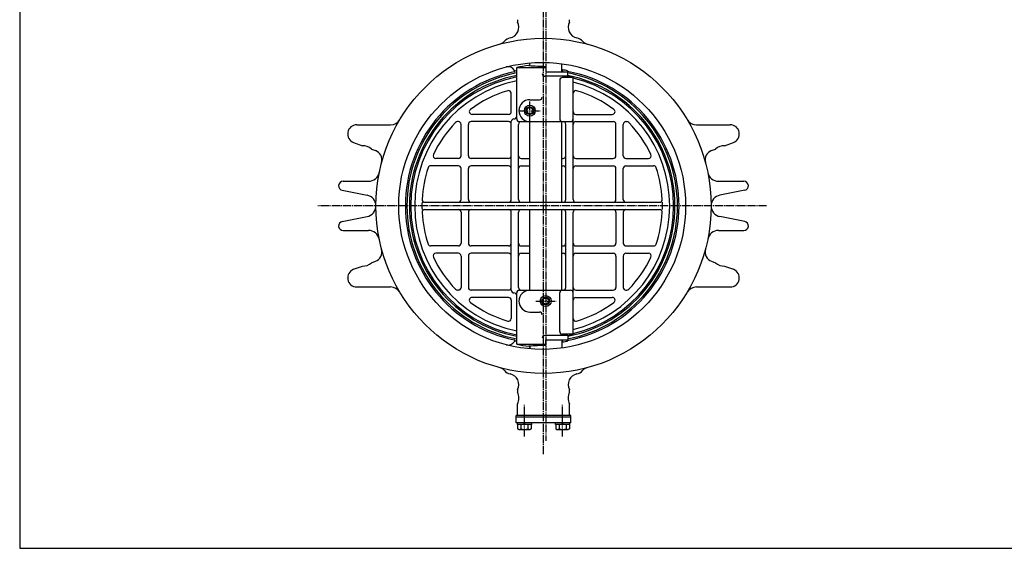
# Model space of a CAD drawing. Extents: x -1080 to 1200, y -831 to 792.
# Drawn here: x -1080 to 1, y -831 to -251 of the extents above; entities that cross this region are included whole.
import ezdxf

# ---------------------------------------------------------------- set-up
doc = ezdxf.new("R2010")
doc.units = 0
doc.linetypes.add('CENTER', pattern=[12, 9, -1, 1, -1])
doc.layers.add('1', color=7, linetype='CONTINUOUS')
doc.layers.add('20', color=7, linetype='CONTINUOUS')

msp = doc.modelspace()

# ---------------------------------------------------------------- linework, layer by layer
at = {"layer": '1', "color": 2, "linetype": 'CENTER'}
for p, q in [((-502.328446, 300.949035), (-502.328446, -712.978876)), ((-504.828446, -727.493906), (-504.828446, -153.219095)), ((-519.828446, -361.70999), (-519.828446, -340.309109)), ((-530.730236, -350.638965), (-508.398022, -350.638965)), ((-259.880097, -455.150965), (-752.665894, -455.150965)), ((-513.230236, -559.662965), (-490.898022, -559.662965)), ((-525.828446, -708.334223), (-525.828446, -673.579645)), ((-483.828446, -708.334223), (-483.828446, -673.579645))]:
    msp.add_line(p, q, dxfattribs=at)
at = {"layer": '1'}
for p, q in [((-519.828446, -301.206799), (-519.828446, -298.234912)), ((-502.328446, -301.978069), (-502.328446, -308.150965)), ((-484.828446, -308.150965), (-484.828446, -299.118444)), ((-536.278446, -307.1611), (-536.719723, -306.396787)), ((-534.278446, -359.650965), (-534.278446, -303.282601)), ((-534.278446, -303.282601), (-502.328446, -303.282601)), ((-478.278446, -312.880096), (-503.278446, -312.880096)), ((-502.328446, -308.150965), (-478.278446, -308.150965)), ((-483.936872, -305.812976), (-483.936872, -308.150965)), ((-478.349966, -306.756131), (-478.349966, -308.150965)), ((-478.278446, -312.880096), (-478.278446, -308.150965)), ((-486.991145, -317.193524), (-486.991145, -359.650965)), ((-472.278446, -314.193524), (-483.991145, -314.193524)), ((-472.278446, -448.150965), (-472.278446, -314.193524)), ((-540.278446, -351.650965), (-540.278446, -331.571031)), ((-519.778446, -338.650965), (-509.278446, -338.650965)), ((-543.278446, -354.650965), (-583.276823, -354.650965)), ((-469.278446, -354.650965), (-429.28007, -354.650965)), ((-709.828446, -366.150965), (-672.801659, -366.150965)), ((-598.278446, -362.650965), (-599.180276, -362.650965)), ((-595.278446, -400.150965), (-595.278446, -365.650965)), ((-587.278446, -400.150965), (-587.278446, -365.650965)), ((-543.278446, -362.650965), (-584.278446, -362.650965)), ((-540.278446, -448.150965), (-540.278446, -362.650965)), ((-532.278446, -448.150965), (-532.278446, -365.650965)), ((-531.278446, -362.650965), (-475.278446, -362.650965)), ((-519.828446, -451.150965), (-519.828446, -362.650965)), ((-484.828446, -451.150965), (-484.828446, -362.650965)), ((-480.278446, -448.150965), (-480.278446, -365.650965)), ((-469.278446, -362.650965), (-428.278446, -362.650965)), ((-425.278446, -400.150965), (-425.278446, -365.650965)), ((-417.278446, -400.150965), (-417.278446, -365.650965)), ((-414.278446, -362.650965), (-413.376616, -362.650965)), ((-336.855234, -366.150965), (-299.828446, -366.150965)), ((-713.291801, -385.532072), (-703.588348, -389.114431)), ((-306.068545, -389.114431), (-296.365092, -385.532072)), ((-693.843343, -392.712131), (-689.374293, -394.362033)), ((-320.2826, -394.362033), (-315.81355, -392.712131)), ((-598.278446, -403.150965), (-622.966064, -403.150965)), ((-543.278446, -403.150965), (-584.278446, -403.150965)), ((-529.278446, -403.150965), (-519.828446, -403.150965)), ((-484.828446, -403.150965), (-483.278446, -403.150965)), ((-469.278446, -403.150965), (-428.278446, -403.150965)), ((-414.278446, -403.150965), (-389.590829, -403.150965)), ((-598.278446, -411.150965), (-628.589525, -411.150965)), ((-595.278446, -448.150965), (-595.278446, -414.150965)), ((-587.278446, -448.150965), (-587.278446, -414.150965)), ((-543.278446, -411.150965), (-584.278446, -411.150965)), ((-529.278446, -411.150965), (-519.828446, -411.150965)), ((-484.828446, -411.150965), (-483.278446, -411.150965)), ((-469.278446, -411.150965), (-428.278446, -411.150965)), ((-425.278446, -448.150965), (-425.278446, -414.150965)), ((-417.278446, -448.150965), (-417.278446, -414.150965)), ((-414.278446, -411.150965), (-383.967368, -411.150965)), ((-724.828446, -428.150965), (-696.909159, -428.150965)), ((-312.747734, -428.150965), (-284.828446, -428.150965)), ((-725.785387, -438.058537), (-698.531788, -443.372792)), ((-283.871505, -438.058537), (-311.125105, -443.372792)), ((-635.088384, -451.150965), (-377.468509, -451.150965)), ((-635.088384, -459.150965), (-377.468509, -459.150965)), ((-595.278446, -462.150965), (-595.278446, -496.150965)), ((-587.278446, -462.150965), (-587.278446, -496.150965)), ((-540.278446, -547.650965), (-540.278446, -462.150965)), ((-532.278446, -544.650965), (-532.278446, -462.150965)), ((-519.828446, -547.650965), (-519.828446, -459.150965)), ((-484.828446, -547.650965), (-484.828446, -459.150965)), ((-480.278446, -544.650965), (-480.278446, -462.150965)), ((-472.278446, -596.108405), (-472.278446, -462.150965)), ((-425.278446, -462.150965), (-425.278446, -496.150965)), ((-417.278446, -462.150965), (-417.278446, -496.150965)), ((-725.785387, -472.243393), (-698.531788, -466.929138)), ((-283.871505, -472.243393), (-311.125105, -466.929138)), ((-724.828446, -482.150965), (-696.909159, -482.150965)), ((-312.747734, -482.150965), (-284.828446, -482.150965)), ((-598.278446, -499.150965), (-628.589525, -499.150965)), ((-598.278446, -507.150965), (-622.966064, -507.150965)), ((-543.278446, -499.150965), (-584.278446, -499.150965)), ((-543.278446, -507.150965), (-584.278446, -507.150965)), ((-529.278446, -499.150965), (-519.828446, -499.150965)), ((-529.278446, -507.150965), (-519.828446, -507.150965)), ((-484.828446, -499.150965), (-483.278446, -499.150965)), ((-484.828446, -507.150965), (-483.278446, -507.150965)), ((-469.278446, -499.150965), (-428.278446, -499.150965)), ((-469.278446, -507.150965), (-428.278446, -507.150965)), ((-414.278446, -499.150965), (-383.967368, -499.150965)), ((-414.278446, -507.150965), (-389.590829, -507.150965)), ((-693.843343, -517.589798), (-689.374293, -515.939897)), ((-595.278446, -510.150965), (-595.278446, -544.650965)), ((-587.278446, -510.150965), (-587.278446, -544.650965)), ((-425.278446, -510.150965), (-425.278446, -544.650965)), ((-417.278446, -510.150965), (-417.278446, -544.650965)), ((-320.2826, -515.939897), (-315.81355, -517.589798)), ((-713.291801, -524.769857), (-703.588348, -521.187498)), ((-306.068545, -521.187498), (-296.365092, -524.769857)), ((-709.828446, -544.150965), (-672.801659, -544.150965)), ((-598.278446, -547.650965), (-599.180276, -547.650965)), ((-543.278446, -547.650965), (-584.278446, -547.650965)), ((-534.278446, -606.832027), (-534.278446, -550.650965)), ((-531.278446, -547.650965), (-475.278446, -547.650965)), ((-486.991145, -593.108405), (-486.991145, -550.650965)), ((-469.278446, -547.650965), (-428.278446, -547.650965)), ((-414.278446, -547.650965), (-413.376616, -547.650965)), ((-336.855234, -544.150965), (-299.828446, -544.150965)), ((-543.278446, -555.650965), (-583.276823, -555.650965)), ((-540.278446, -558.650965), (-540.278446, -578.730898)), ((-469.278446, -555.650965), (-429.28007, -555.650965)), ((-519.778446, -571.650965), (-509.278446, -571.650965)), ((-536.278446, -603.140829), (-536.719723, -603.905143)), ((-478.278446, -597.421833), (-503.278446, -597.421833)), ((-502.328446, -608.32386), (-502.328446, -602.150965)), ((-502.328446, -602.150965), (-478.278446, -602.150965)), ((-484.828446, -602.150965), (-484.828446, -611.183485)), ((-472.278446, -596.108405), (-483.991145, -596.108405)), ((-483.936872, -604.488954), (-483.936872, -602.150965)), ((-478.349966, -603.545799), (-478.349966, -602.150965)), ((-478.278446, -597.421833), (-478.278446, -602.150965)), ((-534.278446, -607.019329), (-502.328446, -607.019329)), ((-519.828446, -609.095131), (-519.828446, -612.067017)), ((-533.328446, -685.150965), (-533.328446, -672.671686)), ((-476.328446, -685.150965), (-476.328446, -672.671686)), ((-474.828446, -685.150965), (-534.828446, -685.150965)), ((-534.828446, -693.150965), (-534.828446, -685.150965)), ((-474.828446, -687.150965), (-534.828446, -687.150965)), ((-474.828446, -693.150965), (-474.828446, -685.150965)), ((-474.828446, -693.150965), (-534.828446, -693.150965)), ((-533.528446, -695.150965), (-533.528446, -693.150965)), ((-518.128446, -695.150965), (-533.528446, -695.150965)), ((-533.328446, -695.150965), (-533.328446, -699.929277)), ((-533.328446, -699.929277), (-532.078446, -700.650965)), ((-532.078446, -700.650965), (-519.578446, -700.650965)), ((-529.578446, -695.150965), (-529.578446, -699.929277)), ((-525.828446, -695.150965), (-526.328446, -693.150965)), ((-525.828446, -693.150965), (-525.328446, -695.150965)), ((-522.078446, -695.150965), (-522.078446, -699.929277)), ((-518.328446, -699.929277), (-519.578446, -700.650965)), ((-518.328446, -695.150965), (-518.328446, -699.929277)), ((-518.128446, -693.150965), (-518.128446, -695.150965)), ((-491.528446, -695.150965), (-491.528446, -693.150965)), ((-476.128446, -695.150965), (-491.528446, -695.150965)), ((-491.328446, -695.150965), (-491.328446, -699.929277)), ((-491.328446, -699.929277), (-490.078446, -700.650965)), ((-490.078446, -700.650965), (-477.578446, -700.650965)), ((-487.578446, -695.150965), (-487.578446, -699.929277)), ((-483.828446, -695.150965), (-484.328446, -693.150965)), ((-483.828446, -693.150965), (-483.328446, -695.150965)), ((-480.078446, -695.150965), (-480.078446, -699.929277)), ((-476.328446, -699.929277), (-477.578446, -700.650965)), ((-476.328446, -695.150965), (-476.328446, -699.929277)), ((-476.128446, -693.150965), (-476.128446, -695.150965))]:
    msp.add_line(p, q, dxfattribs=at)
for centre, radius in [((-504.828446, -455.150965), 184), ((-506.278446, -455.150965), 157.5), ((-519.828446, -350.638965), 6.025), ((-519.828446, -350.638965), 4.2), ((-519.828446, -350.638965), 3.3235), ((-502.328446, -559.662965), 6.025), ((-502.328446, -559.662965), 4.2), ((-502.328446, -559.662965), 3.3235)]:
    msp.add_circle(centre, radius, dxfattribs=at)
at = {"layer": '1', "color": 2}
for centre in [(-519.828446, -350.638965), (-502.328446, -559.662965)]:
    msp.add_circle(centre, 4, dxfattribs=at)
at = {"layer": '1'}
for centre, radius, start, end in [((-543.846511, -258.993909), 12, 282.068796, 27.510205), ((-530.542582, -252.06531), 3, 154.380102, 207.510205), ((-465.810382, -258.993909), 12, 152.489795, 257.931204), ((-479.114311, -252.06531), 3, 332.489795, 25.619898), ((-555.243646, -267.816217), 10, 285.062477, 318.257579), ((-538.828446, -282.463443), 12, 102.068796, 138.257579), ((-470.828446, -282.463443), 12, 41.742421, 77.931204), ((-454.413247, -267.816217), 10, 221.742421, 254.937523), ((-543.647926, -310.396787), 8, 30, 104.475327), ((-503.278446, -455.150965), 155, 96.501303, 101.536959), ((-514.530937, -305.87891), 8, 131.467012, 143.913952), ((-483.828446, 316.705596), 618.960199, 266.572949, 268.287241), ((-506.278446, -455.150965), 150.25312, 101.806986, 258.193014), ((-506.278446, -455.150965), 148.566483, 100.863381, 259.136619), ((-506.278446, -455.150965), 145.812228, 101.071147, 258.928853), ((-537.213973, -307.1611), 0.935527, 281.806986, 360), ((-506.278446, -455.150965), 151, 100.68623, 101.459516), ((-503.278446, -309.880096), 3, 180, 270), ((-483.936872, 170.326988), 476.139963, 269.892713, 270), ((-506.274455, -455.151626), 151, 79.342926, 81.492955), ((-506.278446, -455.150965), 150.25312, 280.712221, 79.287779), ((-506.278446, -455.150965), 145.812228, 281.071147, 78.928853), ((-506.278446, -455.150965), 148.566483, 280.863381, 79.136619), ((-506.278446, -455.150965), 145, 76.438865, 78.866046), ((-506.278446, -455.150965), 144.27633, 101.190519, 258.809481), ((-506.278446, -455.150965), 140, 101.536959, 258.463041), ((-483.991145, -317.193524), 3, 90, 180), ((-506.278446, -455.150965), 144.27633, 283.630465, 76.369535), ((-506.278446, -455.150965), 140, 284.055233, 75.944767), ((-506.278446, -455.150965), 132, 106.667771, 126.647244), ((-543.278446, -331.571031), 3, 0, 106.667771), ((-469.278446, -331.571031), 3, 73.332229, 180), ((-506.278446, -455.150965), 132, 53.352756, 73.332229), ((-519.778446, -350.650965), 12, 90, 270), ((-509.278446, -335.650965), 3, 270, 360), ((-583.276823, -351.650965), 3, 126.647244, 270), ((-543.278446, -351.650965), 3, 270, 0), ((-537.278446, -356.650965), 3, 270, 360), ((-469.278446, -351.650965), 3, 180, 270), ((-429.28007, -351.650965), 3, 270, 53.352756), ((-709.828446, -376.150965), 10, 90, 249.736662), ((-672.801659, -354.150965), 12, 270, 328.982081), ((-506.278446, -455.150965), 132, 136.068454, 154.763439), ((-599.180276, -365.650965), 3, 90, 136.068454), ((-598.278446, -365.650965), 3, 0, 90), ((-584.278446, -365.650965), 3, 90, 180), ((-543.278446, -365.650965), 3, 0, 90), ((-537.278446, -362.650965), 3, 90, 180), ((-531.278446, -359.650965), 3, 180, 270), ((-529.278446, -365.650965), 3, 90, 180), ((-483.991145, -359.650965), 3, 180, 270), ((-483.278446, -365.650965), 3, 0, 90), ((-475.278446, -359.650965), 3, 270, 0), ((-469.278446, -365.650965), 3, 90, 180), ((-428.278446, -365.650965), 3, 0, 90), ((-414.278446, -365.650965), 3, 90, 180), ((-413.376616, -365.650965), 3, 43.931546, 90), ((-506.278446, -455.150965), 132, 25.236561, 43.931546), ((-336.855234, -354.150965), 12, 211.017919, 270), ((-299.828446, -376.150965), 10, 290.263338, 90), ((-702.843241, -402.093061), 13, 46.187561, 93.285763), ((-306.813652, -402.093061), 13, 86.714237, 133.812439), ((-693.183982, -404.681251), 11, 345, 69.736662), ((-622.966064, -400.150965), 3, 154.763439, 270), ((-389.590829, -400.150965), 3, 270, 25.236561), ((-316.47291, -404.681251), 11, 110.263338, 195), ((-598.278446, -400.150965), 3, 270, 360), ((-584.278446, -400.150965), 3, 180, 270), ((-543.278446, -400.150965), 3, 270, 360), ((-529.278446, -400.150965), 3, 180, 270), ((-483.278446, -400.150965), 3, 270, 360), ((-469.278446, -400.150965), 3, 180, 270), ((-428.278446, -400.150965), 3, 270, 360), ((-414.278446, -400.150965), 3, 180, 270), ((-696.909159, -416.150965), 12, 270, 348.522705), ((-506.278446, -455.150965), 132, 161.46829, 176.889399), ((-628.589525, -414.150965), 3, 90, 161.46829), ((-598.278446, -414.150965), 3, 360, 90), ((-584.278446, -414.150965), 3, 90, 180), ((-543.278446, -414.150965), 3, 0, 90), ((-529.278446, -414.150965), 3, 90, 180), ((-483.278446, -414.150965), 3, 0, 90), ((-469.278446, -414.150965), 3, 90, 180), ((-428.278446, -414.150965), 3, 0, 90), ((-414.278446, -414.150965), 3, 90, 180), ((-383.967368, -414.150965), 3, 18.53171, 90), ((-506.278446, -455.150965), 132, 3.110601, 18.53171), ((-312.747734, -416.150965), 12, 191.477295, 270), ((-724.828446, -433.150965), 5, 90, 258.96619), ((-284.828446, -433.150965), 5, 281.03381, 90), ((-700.828446, -455.150965), 12, 281.03381, 78.96619), ((-506.278446, -455.150965), 132, 178.263498, 181.736502), ((-635.088384, -448.150965), 3, 176.889399, 270), ((-598.278446, -448.150965), 3, 270, 0), ((-584.278446, -448.150965), 3, 180, 270), ((-543.278446, -448.150965), 3, 270, 360), ((-529.278446, -448.150965), 3, 180, 270), ((-483.278446, -448.150965), 3, 270, 360), ((-469.278446, -448.150965), 3, 180, 270), ((-428.278446, -448.150965), 3, 270, 0), ((-414.278446, -448.150965), 3, 180, 270), ((-377.468509, -448.150965), 3, 270, 3.110601), ((-506.278446, -455.150965), 132, 358.263498, 1.736502), ((-308.828446, -455.150965), 12, 101.03381, 258.96619), ((-635.088384, -462.150965), 3, 90, 183.110601), ((-506.278446, -455.150965), 132, 183.110601, 198.53171), ((-598.278446, -462.150965), 3, 360, 90), ((-584.278446, -462.150965), 3, 90, 180), ((-543.278446, -462.150965), 3, 0, 90), ((-529.278446, -462.150965), 3, 90, 180), ((-483.278446, -462.150965), 3, 0, 90), ((-469.278446, -462.150965), 3, 90, 180), ((-428.278446, -462.150965), 3, 360, 90), ((-414.278446, -462.150965), 3, 90, 180), ((-506.278446, -455.150965), 132, 341.46829, 356.889399), ((-377.468509, -462.150965), 3, 356.889399, 90), ((-724.828446, -477.150965), 5, 101.03381, 270), ((-284.828446, -477.150965), 5, 270, 78.96619), ((-696.909159, -494.150965), 12, 11.477295, 90), ((-312.747734, -494.150965), 12, 90, 168.522705), ((-628.589525, -496.150965), 3, 198.53171, 270), ((-598.278446, -496.150965), 3, 270, 0), ((-584.278446, -496.150965), 3, 180, 270), ((-543.278446, -496.150965), 3, 270, 360), ((-529.278446, -496.150965), 3, 180, 270), ((-483.278446, -496.150965), 3, 270, 360), ((-469.278446, -496.150965), 3, 180, 270), ((-428.278446, -496.150965), 3, 270, 360), ((-414.278446, -496.150965), 3, 180, 270), ((-383.967368, -496.150965), 3, 270, 341.46829), ((-693.183982, -505.620679), 11, 290.263338, 15), ((-622.966064, -510.150965), 3, 90, 205.236561), ((-598.278446, -510.150965), 3, 0, 90), ((-584.278446, -510.150965), 3, 90, 180), ((-543.278446, -510.150965), 3, 0, 90), ((-529.278446, -510.150965), 3, 90, 180), ((-483.278446, -510.150965), 3, 0, 90), ((-469.278446, -510.150965), 3, 90, 180), ((-428.278446, -510.150965), 3, 0, 90), ((-414.278446, -510.150965), 3, 90, 180), ((-389.590829, -510.150965), 3, 334.763439, 90), ((-316.47291, -505.620679), 11, 165, 249.736662), ((-702.843241, -508.208869), 13, 266.714237, 313.812439), ((-506.278446, -455.150965), 132, 205.236561, 223.931546), ((-506.278446, -455.150965), 132, 316.068454, 334.763439), ((-306.813652, -508.208869), 13, 226.187561, 273.285763), ((-709.828446, -534.150965), 10, 110.263338, 270), ((-299.828446, -534.150965), 10, 270, 69.736662), ((-672.801659, -556.150965), 12, 31.017919, 90), ((-599.180276, -544.650965), 3, 223.931546, 270), ((-598.278446, -544.650965), 3, 270, 360), ((-584.278446, -544.650965), 3, 180, 270), ((-543.278446, -544.650965), 3, 270, 360), ((-537.278446, -547.650965), 3, 180, 270), ((-537.278446, -553.650965), 3, 0, 90), ((-531.278446, -550.650965), 3, 90, 180), ((-529.278446, -544.650965), 3, 180, 270), ((-519.778446, -559.650965), 12, 90, 270), ((-483.991145, -550.650965), 3, 90, 180), ((-483.278446, -544.650965), 3, 270, 360), ((-475.278446, -550.650965), 3, 0, 90), ((-469.278446, -544.650965), 3, 180, 270), ((-428.278446, -544.650965), 3, 270, 360), ((-414.278446, -544.650965), 3, 180, 270), ((-413.376616, -544.650965), 3, 270, 316.068454), ((-336.855234, -556.150965), 12, 90, 148.982081), ((-583.276823, -558.650965), 3, 90, 233.352756), ((-506.278446, -455.150965), 132, 233.352756, 253.332229), ((-543.278446, -558.650965), 3, 360, 90), ((-469.278446, -558.650965), 3, 90, 180), ((-506.278446, -455.150965), 132, 286.667771, 306.647244), ((-429.28007, -558.650965), 3, 306.647244, 90), ((-509.278446, -574.650965), 3, 0, 90), ((-543.278446, -578.730898), 3, 253.332229, 360), ((-469.278446, -578.730898), 3, 180, 286.667771), ((-483.991145, -593.108405), 3, 180, 270), ((-543.647926, -599.905143), 8, 255.524673, 330), ((-537.213973, -603.140829), 0.935527, 360, 78.193014), ((-506.278446, -455.150965), 151, 258.540484, 259.31377), ((-503.278446, -600.421833), 3, 90, 180), ((-483.936872, -1080.628917), 476.139963, 90, 90.107287), ((-506.274455, -455.150304), 151, 278.507045, 280.657074), ((-506.278446, -455.150965), 145, 281.133954, 283.561135), ((-503.278446, -455.150965), 155, 258.463041, 263.498697), ((-514.530937, -604.42302), 8, 216.086048, 228.532988), ((-483.828446, -1227.007526), 618.960199, 91.712759, 93.427051), ((-555.243646, -642.485712), 10, 41.742421, 74.937523), ((-538.828446, -627.838487), 12, 221.742421, 257.931204), ((-470.828446, -627.838487), 12, 282.068796, 318.257579), ((-454.413247, -642.485712), 10, 105.062477, 138.257579), ((-543.846511, -651.308021), 12, 332.489795, 77.931204), ((-465.810382, -651.308021), 12, 102.068796, 207.510205), ((-530.542582, -658.23662), 3, 152.489795, 205.619898), ((-479.114311, -658.23662), 3, 334.380102, 27.510205), ((-546.772866, -666.0198), 15, 333.675206, 25.619898), ((-462.884027, -666.0198), 15, 154.380102, 206.324794), ((-531.453446, -697.518901), 3.053774, 232.121121, 307.878879), ((-525.828446, -689.322675), 11.25, 250.528777, 289.471219), ((-520.203446, -697.518901), 3.053774, 232.121121, 307.878879), ((-489.453446, -697.518901), 3.053774, 232.121121, 307.878879), ((-483.828446, -689.322675), 11.25, 250.528777, 289.471219), ((-478.203446, -697.518901), 3.053774, 232.121121, 307.878879)]:
    msp.add_arc(centre, radius, start, end, dxfattribs=at)
at = {"layer": '20', "color": 3}
for p, q in [((-1080, 792), (-1080, -831)), ((-1080, -831), (1200, -831))]:
    msp.add_line(p, q, dxfattribs=at)

doc.saveas('drawing.dxf')
